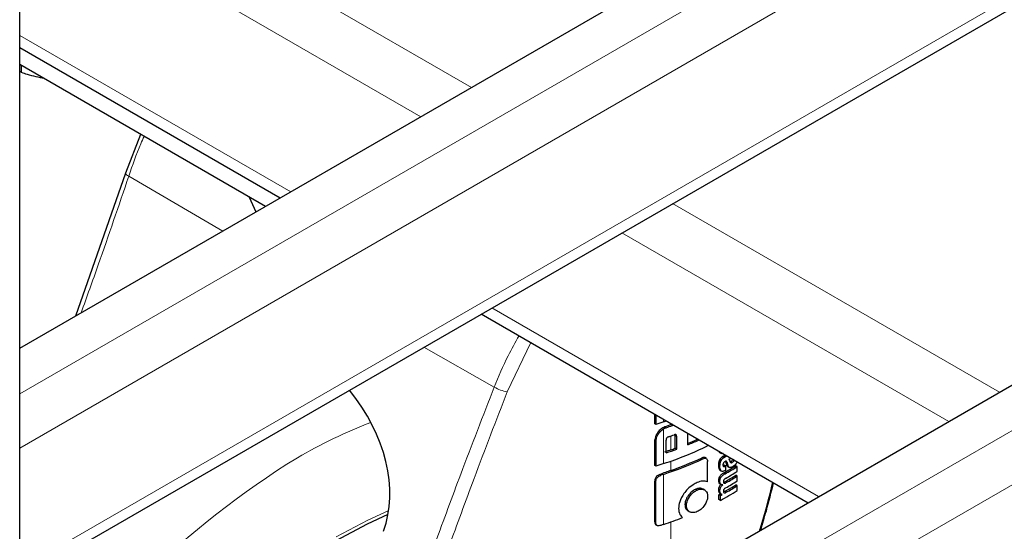
# Model space of a CAD drawing. Units: millimetres. Extents: x 0 to 210, y 0 to 297.
# Drawn here: x 167 to 171, y 102 to 104 of the extents above; entities that cross this region are included whole.
import ezdxf

# ---------------------------------------------------------------- set-up
doc = ezdxf.new("R2010")
doc.units = ezdxf.units.MM
doc.linetypes.add('SLD-Durchgehend', pattern=[0])

msp = doc.modelspace()

# ---------------------------------------------------------------- linework, layer by layer
at = {"color": 7, "linetype": 'SLD-Durchgehend', "lineweight": 25}
for p, q in [((166.56857, 83.28111), (166.56857, 140.54104)), ((166.56857, 102.66645), (186.80623, 114.3494)), ((166.56857, 101.53166), (187.305, 113.50255)), ((166.56857, 99.68607), (186.80623, 111.36902)), ((166.56857, 104.13745), (167.84264, 103.40195)), ((167.77013, 103.36009), (166.56857, 104.05373)), ((166.57622, 104.04932), (166.57622, 104.01653)), ((167.15951, 103.71259), (167.08624, 103.52227)), ((167.08624, 103.52216), (166.84216, 102.82438)), ((167.69063, 103.40598), (167.72365, 103.33326)), ((168.8255, 102.83455), (170.424, 101.91176)), ((169.67432, 102.29795), (169.67432, 102.34454)), ((169.68019, 102.29456), (169.68019, 102.34115)), ((169.71738, 102.30754), (169.73067, 102.31201)), ((169.68019, 102.29456), (169.67432, 102.29795)), ((169.75971, 102.29525), (169.75369, 102.29342)), ((169.76096, 102.28923), (169.76708, 102.29099)), ((169.67432, 102.09321), (169.67432, 102.21931)), ((169.68019, 102.08982), (169.68019, 102.21591)), ((169.7291, 102.15516), (169.7291, 102.21742)), ((169.77315, 102.24454), (169.77378, 102.24003)), ((169.77378, 102.17777), (169.77378, 102.24003)), ((169.78102, 102.17359), (169.78102, 102.23585)), ((169.83583, 102.19493), (169.83583, 102.2513)), ((169.88027, 102.22106), (169.88027, 102.22565)), ((169.88739, 102.21694), (169.88027, 102.22106)), ((169.88739, 102.21694), (169.88739, 102.22153)), ((169.78102, 102.17359), (169.77378, 102.17777)), ((169.93215, 102.18929), (169.93215, 102.19569)), ((169.95927, 102.17833), (169.95927, 102.18004)), ((169.96635, 102.17424), (169.95927, 102.17833)), ((169.96635, 102.17424), (169.96635, 102.17595)), ((169.92611, 102.12806), (169.91901, 102.13216)), ((169.99639, 102.11378), (169.98932, 102.11786)), ((169.99111, 102.15747), (169.99949, 102.15263)), ((169.99979, 102.11978), (169.99272, 102.12386)), ((170.0076, 102.15214), (170.00288, 102.15194)), ((170.01269, 102.13302), (170.00561, 102.13711)), ((169.68019, 102.08982), (169.67432, 102.09321)), ((169.93159, 102.01414), (169.93159, 102.1135)), ((169.99111, 102.07158), (169.9933, 102.07024)), ((169.99314, 102.06997), (170.00022, 102.06588)), ((170.00052, 102.06644), (169.99819, 102.0675)), ((170.01117, 102.09408), (170.00791, 102.09288)), ((170.02059, 102.09132), (170.01352, 102.0954)), ((170.01988, 102.11415), (170.02032, 102.11303)), ((170.02059, 102.07002), (170.02059, 102.09132)), ((170.03021, 102.08868), (170.03908, 102.08356)), ((170.04686, 102.1133), (170.04207, 102.11122)), ((170.07686, 102.08826), (170.06978, 102.09235)), ((170.07686, 102.06454), (170.07686, 102.08826)), ((170.07686, 102.04151), (170.06978, 102.0456)), ((170.07686, 102.01779), (170.07686, 102.04151)), ((169.67368, 101.81815), (169.67368, 102.01746)), ((169.67955, 101.81476), (169.67955, 102.01407)), ((169.91878, 101.97349), (169.91028, 101.9784)), ((169.9903, 102.00549), (169.99963, 102.00009)), ((170.00603, 101.99905), (170.00524, 101.9995)), ((170.00603, 101.99905), (170.00603, 101.9994)), ((170.07686, 101.99459), (170.06978, 101.99868)), ((170.07686, 101.97096), (170.07686, 101.99459)), ((169.98753, 101.92714), (169.98753, 101.9506)), ((169.99461, 101.94652), (169.98753, 101.9506)), ((169.99461, 101.92306), (169.98753, 101.92714)), ((169.99262, 101.95718), (169.9997, 101.95309)), ((169.99461, 101.92306), (169.99461, 101.94652)), ((170.00334, 101.95126), (170.00334, 101.95161)), ((169.83706, 101.87157), (169.84544, 101.86674)), ((169.67976, 101.80342), (169.68568, 101.8))]:
    msp.add_line(p, q, dxfattribs=at)
at = {"color": 8, "linetype": 'SLD-Durchgehend', "lineweight": 18}
for p, q in [((166.56857, 102.44397), (187.06963, 114.27898)), ((187.18453, 114.07996), (166.56857, 102.17862)), ((166.56857, 101.58663), (187.305, 113.55751)), ((166.56857, 99.4636), (187.06963, 111.29861)), ((187.18453, 111.09959), (166.56857, 99.19825)), ((167.17941, 104.86467), (168.77791, 103.94187)), ((168.53041, 103.79899), (166.93191, 104.72178)), ((166.56857, 104.19664), (167.89391, 103.43154)), ((167.56136, 103.23957), (167.10194, 103.50867)), ((169.76077, 103.37448), (171.35927, 102.45168)), ((171.11177, 102.3088), (169.51327, 103.2316)), ((168.87677, 102.86415), (170.47527, 101.94136)), ((169.0675, 102.69484), (168.95274, 102.45443)), ((168.88917, 102.47692), (168.54514, 102.67271)), ((169.71738, 102.30754), (169.71738, 102.31968)), ((169.71738, 102.10281), (169.71738, 102.27268)), ((169.72923, 102.27816), (169.72233, 102.28215)), ((169.75322, 102.29325), (169.75322, 102.29899)), ((169.76096, 102.28923), (169.75369, 102.29342)), ((169.68019, 102.21591), (169.67432, 102.21931)), ((169.69523, 102.25251), (169.68922, 102.25599)), ((169.75322, 102.17029), (169.75322, 102.23806)), ((169.78102, 102.23585), (169.77378, 102.24003)), ((169.90945, 102.12605), (169.90233, 102.13015)), ((170.00778, 102.1293), (170.00071, 102.13338)), ((170.01839, 102.13622), (170.01132, 102.1403)), ((170.06179, 102.11633), (170.05471, 102.12041)), ((169.75322, 102.06937), (169.75322, 102.1151)), ((169.9924, 102.08765), (169.98533, 102.09174)), ((169.99419, 102.10634), (169.98712, 102.11043)), ((169.99819, 102.0675), (169.99111, 102.07158)), ((170.01824, 102.08999), (170.01117, 102.09408)), ((170.02739, 102.10895), (170.02032, 102.11303)), ((170.03062, 102.09696), (170.02355, 102.10104)), ((170.05393, 102.10922), (170.04686, 102.1133)), ((169.70421, 102.04584), (169.69802, 102.04942)), ((169.71738, 101.80534), (169.71738, 102.0503)), ((169.9925, 102.0162), (169.98543, 102.02028)), ((170.01771, 102.05308), (170.01064, 102.05716)), ((169.67955, 102.01407), (169.67368, 102.01746)), ((169.8815, 101.97322), (169.87436, 101.97733)), ((169.99247, 101.96969), (169.98539, 101.97378)), ((170.02347, 102.00958), (170.0164, 102.01367)), ((169.84448, 101.94185), (169.83731, 101.94598)), ((170.02347, 101.96266), (170.0164, 101.96675)), ((169.82872, 101.89819), (169.82154, 101.90234)), ((169.67955, 101.81476), (169.67368, 101.81815)), ((169.75322, 101.52453), (169.75322, 101.81763))]:
    msp.add_line(p, q, dxfattribs=at)
at = {"color": 7, "linetype": 'SLD-Durchgehend', "lineweight": 25, "flags": 128}
for points in [[(166.57622, 104.01653), (166.57182, 104.01872), (166.56857, 104.0204)], [(169.75322, 102.29325), (169.75328, 102.29328), (169.75334, 102.2933), (169.7534, 102.29332), (169.75346, 102.29334), (169.75352, 102.29336), (169.75358, 102.29338), (169.75364, 102.2934), (169.75369, 102.29342)], [(170.01132, 102.1403), (170.01681, 102.14341), (170.01979, 102.14511)], [(170.01839, 102.13622), (170.02388, 102.13933), (170.02686, 102.14102)], [(166.56857, 99.9217), (166.63676, 100.06349), (166.73872, 100.25524), (166.8496, 100.44225), (166.9687, 100.62329), (167.09523, 100.79719), (167.22839, 100.96283), (167.36729, 101.11913), (167.51105, 101.26508), (167.65873, 101.39973), (167.80937, 101.52221), (167.962, 101.63172), (168.11563, 101.72756), (168.26926, 101.80909), (168.37, 101.85475)]]:
    msp.add_lwpolyline(points, dxfattribs=at)
at = {"color": 8, "linetype": 'SLD-Durchgehend', "lineweight": 18, "flags": 128}
for points in [[(167.10194, 103.50867), (167.09593, 103.51217), (167.09124, 103.5155), (167.08804, 103.51854), (167.08642, 103.52118), (167.08624, 103.52226)], [(168.11563, 101.74466), (168.27045, 101.82683), (168.373, 101.87326)]]:
    msp.add_lwpolyline(points, dxfattribs=at)
at = {"color": 8, "linetype": 'SLD-Durchgehend', "lineweight": 18}
for centre, radius, start, end in [((168.97396, 102.6155), 0.16246, 238.54033, 262.49558), ((169.18253, 99.9794), 2.49156, 111.09276, 120.2658), ((170.14524, 98.52002), 4.23832, 121.56297, 147.55306)]:
    msp.add_arc(centre, radius, start, end, dxfattribs=at)
at = {"color": 7, "linetype": 'SLD-Durchgehend', "lineweight": 25}
for centre, radius, start, end in [((170.12382, 101.08379), 1.28948, 108.37253, 110.123), ((172.31856, 95.10894), 7.62859, 109.65032, 109.896896), ((169.10344, 104.12294), 1.94803, 288.73824, 289.72646), ((169.10889, 104.05906), 1.93164, 289.14258, 289.95157), ((169.17656, 103.8019), 1.73039, 292.3952, 293.99609), ((169.1756, 103.81333), 1.74789, 292.19294, 294.03094), ((169.15165, 103.8177), 1.8058, 288.25753, 295.60869), ((172.31852, 94.98608), 7.62848, 109.650319, 109.897922), ((169.10886, 103.98437), 1.9315, 288.73044, 290.36481), ((169.11551, 103.95631), 1.89645, 289.64947, 290.31043), ((169.14408, 103.78533), 1.8273, 288.28497, 294.76211), ((169.15559, 103.74874), 1.78255, 289.58892, 294.76642), ((169.32998, 103.33724), 1.40405, 300.21702, 300.68108), ((170.12382, 100.87906), 1.28948, 108.37253, 110.123), ((172.31173, 94.90405), 7.60839, 109.650016, 110.092051), ((169.33367, 103.2624), 1.38235, 299.32246, 302.17525), ((169.30542, 103.34827), 1.43913, 299.36688, 299.47434), ((169.33603, 103.26648), 1.39178, 299.32704, 302.16064), ((169.30778, 103.35235), 1.44855, 299.37103, 299.47779), ((169.30796, 103.33073), 1.44818, 299.38824, 299.4778), ((170.13013, 100.80799), 1.30908, 108.37847, 108.98713), ((169.33659, 103.21084), 1.37672, 299.58975, 302.17894), ((169.33722, 103.2408), 1.38948, 299.43521, 302.16216), ((169.33894, 103.21493), 1.38615, 299.59255, 302.16428), ((169.32451, 103.16832), 1.41411, 298.28562, 302.14293), ((169.33659, 103.16392), 1.37672, 299.58975, 302.17894), ((169.33722, 103.19405), 1.38948, 299.43521, 302.16216), ((169.33894, 103.16801), 1.38615, 299.59255, 302.16428), ((169.28584, 103.25318), 1.47956, 298.31103, 298.69574), ((169.2882, 103.25726), 1.48898, 298.32202, 298.70425), ((169.11383, 103.62393), 1.91613, 288.35992, 291.31396), ((170.13009, 100.56312), 1.30898, 108.37845, 108.99322)]:
    msp.add_arc(centre, radius, start, end, dxfattribs=at)
msp.add_ellipse((167.67352, 102.14587), major_axis=(0.58889, -0.51886), ratio=0.7477893, start_param=0.2849827, end_param=1.3507032, dxfattribs=at)
for points, knots in [([(166.57622, 104.01653), (166.58572, 104.01317), (166.62295, 104.00002), (166.66124, 103.99233), (166.68974, 103.9866)], [0, 0, 0, 0, 0.255308, 1, 1, 1, 1]), ([(169.72233, 102.28215), (169.71585, 102.279), (169.70332, 102.27292), (169.69381, 102.2615), (169.68922, 102.25599)], [0, 0, 0, 0, 0.5176327, 1, 1, 1, 1]), ([(169.69523, 102.25251), (169.69917, 102.25717), (169.70575, 102.26496), (169.71405, 102.27047), (169.71738, 102.27268)], [0, 0, 0, 0, 0.5984814, 1, 1, 1, 1]), ([(169.71738, 102.27268), (169.71956, 102.27388), (169.72347, 102.27605), (169.72746, 102.27751), (169.72923, 102.27816)], [0, 0, 0, 0, 0.555988, 1, 1, 1, 1]), ([(169.68922, 102.25599), (169.68652, 102.25216), (169.68156, 102.24513), (169.6757, 102.23244), (169.67483, 102.22419), (169.67432, 102.21931)], [0, 0, 0, 0, 0.32769, 0.6024359, 1, 1, 1, 1]), ([(169.68019, 102.21591), (169.68104, 102.22231), (169.68269, 102.23483), (169.69111, 102.2467), (169.69523, 102.25251)], [0, 0, 0, 0, 0.5107913, 1, 1, 1, 1]), ([(169.74231, 102.23424), (169.74104, 102.23375), (169.73872, 102.23286), (169.73559, 102.23092), (169.73315, 102.22876), (169.73097, 102.22587), (169.72934, 102.22191), (169.72919, 102.219), (169.7291, 102.21742)], [0, 0, 0, 0, 0.180631, 0.3296475, 0.458013, 0.5746363, 0.769904, 1, 1, 1, 1]), ([(169.78102, 102.23585), (169.78096, 102.23715), (169.78084, 102.23959), (169.77961, 102.24251), (169.77757, 102.2442), (169.77493, 102.24481), (169.77173, 102.24457), (169.76934, 102.24379), (169.76802, 102.24336)], [0, 0, 0, 0, 0.1960723, 0.3690449, 0.5238926, 0.6559335, 0.8105823, 1, 1, 1, 1]), ([(169.98662, 102.16425), (169.98672, 102.16352), (169.98711, 102.16059), (169.98899, 102.15835), (169.99093, 102.15772), (169.99119, 102.15764)], [0, 0, 0, 0, 0.2229536, 0.8943475, 1, 1, 1, 1]), ([(169.9189, 102.13195), (169.91785, 102.13249), (169.91512, 102.13387), (169.90918, 102.13298), (169.90461, 102.13109), (169.90233, 102.13015)], [0, 0, 0, 0, 0.2387352, 0.6206372, 1, 1, 1, 1]), ([(169.90945, 102.12605), (169.91202, 102.12712), (169.9168, 102.1291), (169.92305, 102.12955), (169.92794, 102.1274), (169.93114, 102.12199), (169.93143, 102.11652), (169.93159, 102.1135)], [0, 0, 0, 0, 0.2156, 0.4000184, 0.5532668, 0.7539044, 1, 1, 1, 1]), ([(169.98932, 102.11786), (169.98882, 102.11646), (169.98794, 102.11396), (169.98737, 102.1115), (169.98712, 102.11043)], [0, 0, 0, 0, 0.56440529, 1, 1, 1, 1]), ([(169.99272, 102.12386), (169.99205, 102.12282), (169.9908, 102.12087), (169.98978, 102.11882), (169.98932, 102.11786)], [0, 0, 0, 0, 0.5378253, 1, 1, 1, 1]), ([(170.00071, 102.13338), (169.99895, 102.13174), (169.99599, 102.12897), (169.99366, 102.12534), (169.99272, 102.12386)], [0, 0, 0, 0, 0.5922878, 1, 1, 1, 1]), ([(170.00288, 102.15194), (170.00111, 102.15236), (169.99774, 102.15317), (169.99443, 102.15609), (169.99402, 102.1591), (169.99388, 102.16006)], [0, 0, 0, 0, 0.4285837, 0.8182144, 1, 1, 1, 1]), ([(169.99639, 102.11378), (169.99699, 102.11499), (169.99801, 102.11704), (169.99927, 102.11898), (169.99979, 102.11978)], [0, 0, 0, 0, 0.5857393, 1, 1, 1, 1]), ([(169.99979, 102.11978), (170.00104, 102.12168), (170.00341, 102.12529), (170.00638, 102.12801), (170.00778, 102.1293)], [0, 0, 0, 0, 0.5274555, 1, 1, 1, 1]), ([(170.00561, 102.13711), (170.00467, 102.13646), (170.00302, 102.13532), (170.0014, 102.13397), (170.00071, 102.13338)], [0, 0, 0, 0, 0.5718134, 1, 1, 1, 1]), ([(170.01132, 102.1403), (170.01024, 102.1397), (170.00834, 102.13863), (170.00644, 102.13757), (170.00561, 102.13711)], [0, 0, 0, 0, 0.568107, 1, 1, 1, 1]), ([(170.00778, 102.1293), (170.00866, 102.13004), (170.01028, 102.13139), (170.01193, 102.13251), (170.01269, 102.13302)], [0, 0, 0, 0, 0.5454831, 1, 1, 1, 1]), ([(170.01269, 102.13302), (170.01374, 102.13361), (170.01564, 102.13467), (170.01754, 102.13574), (170.01839, 102.13622)], [0, 0, 0, 0, 0.5519047, 1, 1, 1, 1]), ([(170.03661, 102.12397), (170.03771, 102.12254), (170.03951, 102.12022), (170.04036, 102.11689), (170.04069, 102.11562)], [0, 0, 0, 0, 0.61563905, 1, 1, 1, 1]), ([(170.04069, 102.11562), (170.0411, 102.11391), (170.04184, 102.11087), (170.04402, 102.10795), (170.04677, 102.10675), (170.05015, 102.10711), (170.05264, 102.1085), (170.05393, 102.10922)], [0, 0, 0, 0, 0.2588635, 0.4593974, 0.622646, 0.8053753, 1, 1, 1, 1]), ([(170.05471, 102.12041), (170.05344, 102.11893), (170.05095, 102.11604), (170.0482, 102.1142), (170.04686, 102.1133)], [0, 0, 0, 0, 0.5130607, 1, 1, 1, 1]), ([(170.05393, 102.10922), (170.05561, 102.11037), (170.05837, 102.11225), (170.06083, 102.11518), (170.06179, 102.11633)], [0, 0, 0, 0, 0.6088624, 1, 1, 1, 1]), ([(170.05673, 102.12378), (170.05656, 102.12339), (170.05602, 102.12218), (170.05524, 102.12112), (170.05471, 102.12041)], [0, 0, 0, 0, 0.32392199, 1, 1, 1, 1]), ([(170.06179, 102.11633), (170.0624, 102.11714), (170.06319, 102.1182), (170.06368, 102.11942), (170.06379, 102.1197)], [0, 0, 0, 0, 0.7681372, 1, 1, 1, 1]), ([(169.98712, 102.11043), (169.98653, 102.10694), (169.98546, 102.10051), (169.98537, 102.09449), (169.98533, 102.09174)], [0, 0, 0, 0, 0.54288692, 1, 1, 1, 1]), ([(169.98533, 102.09174), (169.98554, 102.08707), (169.9859, 102.07897), (169.98956, 102.07378), (169.99111, 102.07158)], [0, 0, 0, 0, 0.575981, 1, 1, 1, 1]), ([(169.9924, 102.08765), (169.99247, 102.09114), (169.99258, 102.09718), (169.99371, 102.10363), (169.99419, 102.10634)], [0, 0, 0, 0, 0.5782685, 1, 1, 1, 1]), ([(169.99819, 102.0675), (169.99628, 102.07043), (169.99278, 102.07583), (169.99252, 102.08394), (169.9924, 102.08765)], [0, 0, 0, 0, 0.5425418, 1, 1, 1, 1]), ([(169.99419, 102.10634), (169.99452, 102.10772), (169.99511, 102.11018), (169.996, 102.11267), (169.99639, 102.11378)], [0, 0, 0, 0, 0.5560846, 1, 1, 1, 1]), ([(170.01862, 102.06891), (170.0159, 102.06765), (170.01111, 102.06541), (170.00564, 102.06397), (170.00373, 102.06496), (170.00338, 102.06514)], [0, 0, 0, 0, 0.5162959, 0.9112604, 1, 1, 1, 1]), ([(170.01763, 102.11316), (170.01654, 102.11251), (170.01448, 102.11129), (170.01167, 102.10863), (170.00962, 102.10565), (170.00832, 102.10253), (170.00755, 102.09919), (170.00748, 102.09698), (170.00745, 102.09576)], [0, 0, 0, 0, 0.1975199, 0.3698315, 0.5241085, 0.6561786, 0.8107113, 1, 1, 1, 1]), ([(170.00745, 102.09576), (170.00756, 102.09398), (170.00776, 102.09071), (170.00997, 102.08823), (170.01255, 102.08787), (170.01519, 102.08843), (170.01716, 102.08944), (170.01824, 102.08999)], [0, 0, 0, 0, 0.2820384, 0.5193537, 0.6533156, 0.8096082, 1, 1, 1, 1]), ([(170.02381, 102.11465), (170.02341, 102.11476), (170.02255, 102.115), (170.02045, 102.11457), (170.01875, 102.11373), (170.01763, 102.11316)], [0, 0, 0, 0, 0.2252866, 0.4874198, 1, 1, 1, 1]), ([(170.02032, 102.11303), (170.02092, 102.11079), (170.022, 102.10679), (170.02308, 102.1028), (170.02355, 102.10104)], [0, 0, 0, 0, 0.56, 1, 1, 1, 1]), ([(170.02355, 102.10104), (170.02465, 102.09728), (170.02626, 102.09183), (170.03004, 102.08918), (170.03122, 102.08835)], [0, 0, 0, 0, 0.6888942, 1, 1, 1, 1]), ([(170.02739, 102.10895), (170.02695, 102.11036), (170.02619, 102.11279), (170.02451, 102.1141), (170.02381, 102.11465)], [0, 0, 0, 0, 0.5824193, 1, 1, 1, 1]), ([(170.02739, 102.10895), (170.02799, 102.10671), (170.02907, 102.10271), (170.03015, 102.09871), (170.03062, 102.09696)], [0, 0, 0, 0, 0.56, 1, 1, 1, 1]), ([(170.03905, 102.08364), (170.03813, 102.08417), (170.03611, 102.08533), (170.03299, 102.08957), (170.03157, 102.09399), (170.03062, 102.09696)], [0, 0, 0, 0, 0.2152959, 0.4743101, 1, 1, 1, 1]), ([(170.05613, 102.08784), (170.05398, 102.08667), (170.05011, 102.08456), (170.04412, 102.08262), (170.04086, 102.08328), (170.03905, 102.08364)], [0, 0, 0, 0, 0.3586343, 0.6447298, 1, 1, 1, 1]), ([(170.07156, 102.10252), (170.06883, 102.09911), (170.064, 102.09308), (170.05851, 102.08943), (170.05613, 102.08784)], [0, 0, 0, 0, 0.5651485, 1, 1, 1, 1]), ([(170.0767, 102.11225), (170.0767, 102.11224), (170.07626, 102.11064), (170.07462, 102.10718), (170.07262, 102.10413), (170.07156, 102.10252)], [0, 0, 0, 0, 0.00119085, 0.47354867, 1, 1, 1, 1]), ([(169.69802, 102.04942), (169.69385, 102.04762), (169.68759, 102.04493), (169.68033, 102.03811), (169.67614, 102.03147), (169.67397, 102.0243), (169.67378, 102.01966), (169.67368, 102.01746)], [0, 0, 0, 0, 0.31723606, 0.47618153, 0.63576043, 0.8275028, 1, 1, 1, 1]), ([(169.67955, 102.01407), (169.67969, 102.01678), (169.67994, 102.0218), (169.68262, 102.02929), (169.68741, 102.03612), (169.69484, 102.04213), (169.70087, 102.04452), (169.70421, 102.04584)], [0, 0, 0, 0, 0.2103811, 0.3916943, 0.5447531, 0.7481246, 1, 1, 1, 1]), ([(170.01064, 102.05716), (170.0081, 102.05564), (170.00357, 102.05293), (169.99758, 102.04793), (169.99311, 102.04299), (169.98913, 102.03699), (169.98595, 102.02896), (169.98561, 102.02331), (169.98543, 102.02028)], [0, 0, 0, 0, 0.2076003, 0.3706539, 0.4974229, 0.6085965, 0.790819, 1, 1, 1, 1]), ([(169.98543, 102.02028), (169.9856, 102.01732), (169.98592, 102.01179), (169.98843, 102.00663), (169.99087, 102.00543), (169.99158, 102.00509)], [0, 0, 0, 0, 0.4520861, 0.8423774, 1, 1, 1, 1]), ([(169.9925, 102.0162), (169.99264, 102.01876), (169.9929, 102.02351), (169.99531, 102.03103), (169.99908, 102.03755), (170.00402, 102.04326), (170.01029, 102.04862), (170.01503, 102.05147), (170.01771, 102.05308)], [0, 0, 0, 0, 0.1782869, 0.3307264, 0.4777187, 0.6124762, 0.7809535, 1, 1, 1, 1]), ([(170.02006, 102.03068), (170.01903, 102.03009), (170.01717, 102.02901), (170.01463, 102.02697), (170.01263, 102.02483), (170.01082, 102.02212), (170.00942, 102.01854), (170.00926, 102.01605), (170.00918, 102.01473)], [0, 0, 0, 0, 0.1940402, 0.352476, 0.4860167, 0.6037196, 0.7900871, 1, 1, 1, 1]), ([(169.88114, 102.00997), (169.87463, 102.00674), (169.85855, 101.99877), (169.83549, 101.98064), (169.8224, 101.96396), (169.81676, 101.95677)], [0, 0, 0, 0, 0.27916738, 0.68889302, 1, 1, 1, 1]), ([(169.87436, 101.97733), (169.86671, 101.97317), (169.85287, 101.96565), (169.84211, 101.95206), (169.83731, 101.94598)], [0, 0, 0, 0, 0.5530157, 1, 1, 1, 1]), ([(169.84448, 101.94185), (169.85064, 101.9494), (169.86167, 101.96291), (169.87543, 101.97006), (169.8815, 101.97322)], [0, 0, 0, 0, 0.5591486, 1, 1, 1, 1]), ([(169.91053, 101.97825), (169.90471, 101.9805), (169.89418, 101.98457), (169.88049, 101.97957), (169.87436, 101.97733)], [0, 0, 0, 0, 0.5526386, 1, 1, 1, 1]), ([(169.90876, 102.01712), (169.90378, 102.01656), (169.89486, 102.01557), (169.88535, 102.01168), (169.88114, 102.00997)], [0, 0, 0, 0, 0.5578511, 1, 1, 1, 1]), ([(169.8815, 101.97322), (169.88546, 101.97474), (169.89302, 101.97765), (169.90592, 101.97903), (169.91314, 101.97602), (169.91764, 101.97415)], [0, 0, 0, 0, 0.2932828, 0.5605387, 1, 1, 1, 1]), ([(169.93159, 102.01414), (169.92781, 102.01525), (169.92073, 102.01732), (169.91257, 102.01718), (169.90876, 102.01712)], [0, 0, 0, 0, 0.53245101, 1, 1, 1, 1]), ([(169.91764, 101.97415), (169.9223, 101.97025), (169.93067, 101.96326), (169.9317, 101.94981), (169.93215, 101.94384)], [0, 0, 0, 0, 0.5566668, 1, 1, 1, 1]), ([(169.99738, 102.0014), (169.99567, 101.99969), (169.99202, 101.99605), (169.98816, 101.98891), (169.9858, 101.98116), (169.98554, 101.97642), (169.98539, 101.97378)], [0, 0, 0, 0, 0.2287308, 0.4884516, 0.7145761, 1, 1, 1, 1]), ([(169.98539, 101.97378), (169.98558, 101.97058), (169.98587, 101.96553), (169.98864, 101.96048), (169.99081, 101.95805), (169.99242, 101.95738), (169.99267, 101.95728)], [0, 0, 0, 0, 0.4329703, 0.683706, 0.9511324, 1, 1, 1, 1]), ([(169.99247, 101.96969), (169.99258, 101.97197), (169.99279, 101.9761), (169.99439, 101.98232), (169.99693, 101.98812), (170.00079, 101.99399), (170.00419, 101.99727), (170.00603, 101.99905)], [0, 0, 0, 0, 0.22998292, 0.41617676, 0.57917654, 0.7721282, 1, 1, 1, 1]), ([(170.00603, 101.9994), (170.0037, 101.99944), (169.99925, 101.99952), (169.99494, 102.00352), (169.99278, 102.00928), (169.9926, 102.0138), (169.9925, 102.0162)], [0, 0, 0, 0, 0.2860678, 0.5458336, 0.7597541, 1, 1, 1, 1]), ([(170.00918, 102.01473), (170.00924, 102.01334), (170.00935, 102.0107), (170.01078, 102.00783), (170.01307, 102.00652), (170.01595, 102.00649), (170.01943, 102.00745), (170.02202, 102.00882), (170.02347, 102.00958)], [0, 0, 0, 0, 0.177354, 0.3377213, 0.4904097, 0.6272604, 0.7929141, 1, 1, 1, 1]), ([(170.02006, 101.98393), (170.01903, 101.98333), (170.01716, 101.98223), (170.01462, 101.98016), (170.01262, 101.97799), (170.01081, 101.97527), (170.00942, 101.9717), (170.00926, 101.96921), (170.00918, 101.96789)], [0, 0, 0, 0, 0.19400102, 0.35300047, 0.48685734, 0.60479891, 0.79100244, 1, 1, 1, 1]), ([(170.0164, 102.01367), (170.01502, 102.01292), (170.01272, 102.01166), (170.01049, 102.01111), (170.00958, 102.01089)], [0, 0, 0, 0, 0.5943904, 1, 1, 1, 1]), ([(170.19145, 101.77751), (170.20101, 101.80894), (170.22424, 101.88531), (170.24359, 101.96339), (170.25497, 102.00934)], [0, 0, 0, 0, 0.4114585, 1, 1, 1, 1]), ([(169.81676, 101.95677), (169.80845, 101.94326), (169.7934, 101.91877), (169.7914, 101.89443), (169.7905, 101.88352)], [0, 0, 0, 0, 0.5514948, 1, 1, 1, 1]), ([(169.83731, 101.94598), (169.83458, 101.94182), (169.82937, 101.93389), (169.82299, 101.91877), (169.82209, 101.90863), (169.82154, 101.90234)], [0, 0, 0, 0, 0.2953149, 0.5634631, 1, 1, 1, 1]), ([(169.82872, 101.89819), (169.82957, 101.90627), (169.83112, 101.92096), (169.84033, 101.93536), (169.84448, 101.94185)], [0, 0, 0, 0, 0.549942, 1, 1, 1, 1]), ([(169.93215, 101.94384), (169.93193, 101.93967), (169.93151, 101.93171), (169.92734, 101.91638), (169.92135, 101.90603), (169.91764, 101.8996)], [0, 0, 0, 0, 0.2945991, 0.5620743, 1, 1, 1, 1]), ([(170.00334, 101.95161), (170.00107, 101.95252), (169.99751, 101.95396), (169.99433, 101.95858), (169.99268, 101.96351), (169.99254, 101.96758), (169.99247, 101.96969)], [0, 0, 0, 0, 0.3529391, 0.556254, 0.7705644, 1, 1, 1, 1]), ([(170.00918, 101.96789), (170.00924, 101.96651), (170.00935, 101.96387), (170.01077, 101.96098), (170.01305, 101.95965), (170.01592, 101.95958), (170.01941, 101.96053), (170.02202, 101.9619), (170.02347, 101.96266)], [0, 0, 0, 0, 0.17689554, 0.33710528, 0.48980924, 0.62669858, 0.79252329, 1, 1, 1, 1]), ([(170.0164, 101.96675), (170.01502, 101.966), (170.01271, 101.96474), (170.01049, 101.96421), (170.00959, 101.96399)], [0, 0, 0, 0, 0.5954888, 1, 1, 1, 1]), ([(169.7905, 101.88352), (169.7915, 101.87303), (169.79327, 101.85437), (169.80511, 101.84358), (169.8103, 101.83886)], [0, 0, 0, 0, 0.5617688, 1, 1, 1, 1]), ([(169.82154, 101.90234), (169.82178, 101.89841), (169.82223, 101.89088), (169.82682, 101.87937), (169.83327, 101.87449), (169.83731, 101.87143)], [0, 0, 0, 0, 0.2903425, 0.5566781, 1, 1, 1, 1]), ([(169.84448, 101.8673), (169.84176, 101.86917), (169.83656, 101.87275), (169.83016, 101.88273), (169.82927, 101.89225), (169.82872, 101.89819)], [0, 0, 0, 0, 0.2913945, 0.5579827, 1, 1, 1, 1]), ([(169.91764, 101.8996), (169.91184, 101.89201), (169.9013, 101.8782), (169.88765, 101.87106), (169.8815, 101.86784)], [0, 0, 0, 0, 0.5492939, 1, 1, 1, 1]), ([(169.8815, 101.86784), (169.87382, 101.86529), (169.86002, 101.86073), (169.84925, 101.86528), (169.84448, 101.8673)], [0, 0, 0, 0, 0.5564619, 1, 1, 1, 1]), ([(169.67368, 101.81815), (169.67402, 101.81454), (169.67454, 101.80907), (169.67754, 101.80446), (169.67949, 101.80375), (169.67985, 101.80362)], [0, 0, 0, 0, 0.6117161, 0.9286693, 1, 1, 1, 1]), ([(169.70408, 101.80084), (169.70041, 101.79975), (169.69459, 101.79804), (169.68736, 101.79877), (169.68304, 101.80159), (169.68007, 101.80695), (169.67975, 101.81176), (169.67955, 101.81476)], [0, 0, 0, 0, 0.27875591, 0.44193966, 0.60620395, 0.75489873, 1, 1, 1, 1])]:
    msp.add_open_spline(points, degree=3, knots=knots, dxfattribs=at)
at = {"color": 8, "linetype": 'SLD-Durchgehend', "lineweight": 18}
for points, knots in [([(167.17653, 103.70277), (167.17123, 103.69086), (167.14274, 103.62679), (167.12025, 103.56168), (167.10194, 103.50867)], [0, 0, 0, 0, 0.1859064, 1, 1, 1, 1]), ([(167.10194, 103.50867), (167.05282, 103.36379), (166.9769, 103.13984), (166.89706, 102.91809), (166.86888, 102.83981)], [0, 0, 0, 0, 0.6469628, 1, 1, 1, 1]), ([(169.01024, 102.7279), (168.9919, 102.69548), (168.94554, 102.61354), (168.91041, 102.52839), (168.88917, 102.47692)], [0, 0, 0, 0, 0.3956492, 1, 1, 1, 1]), ([(168.88917, 102.47692), (168.83413, 102.33546), (168.73582, 102.08284), (168.64212, 101.82749), (168.60089, 101.71514)], [0, 0, 0, 0, 0.5599855, 1, 1, 1, 1]), ([(168.95274, 102.45443), (168.89815, 102.31321), (168.80066, 102.061), (168.70773, 101.8061), (168.66684, 101.69394)], [0, 0, 0, 0, 0.5599842, 1, 1, 1, 1]), ([(170.18425, 101.77336), (170.18583, 101.77813), (170.21155, 101.85599), (170.2314, 101.93656), (170.25003, 102.01219)], [0, 0, 0, 0, 0.06120838, 1, 1, 1, 1])]:
    msp.add_open_spline(points, degree=3, knots=knots, dxfattribs=at)

doc.saveas('drawing.dxf')
